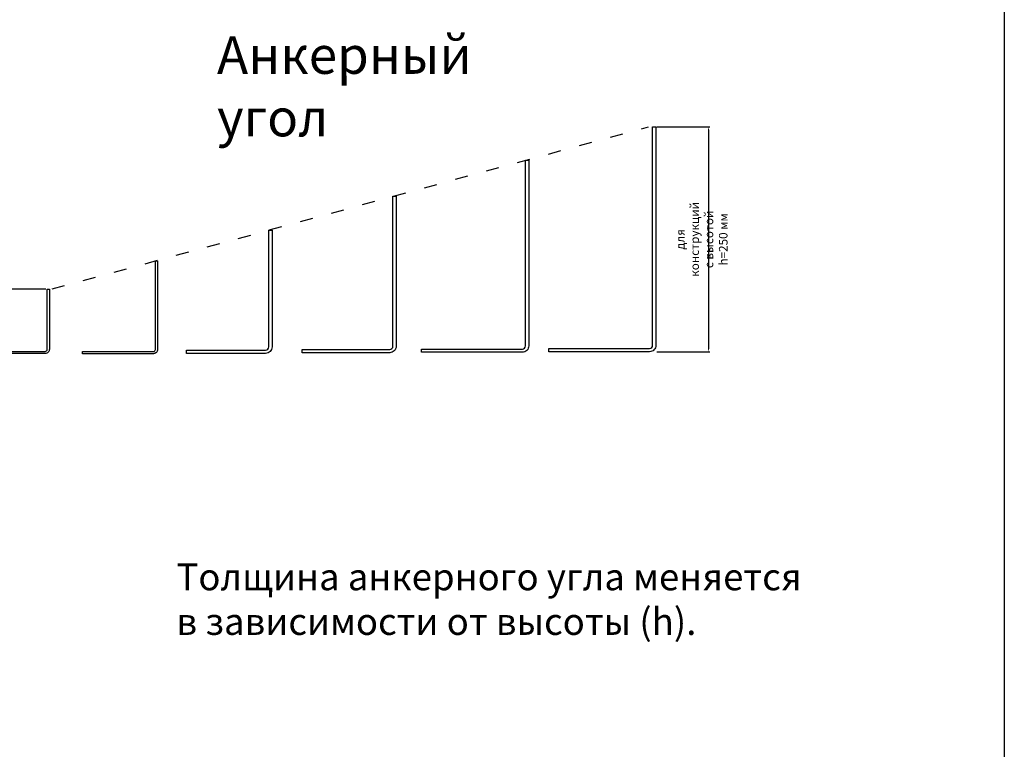
# Model space of a CAD drawing. Units: millimetres. Extents: x 2581 to 5307, y -2418 to 2179.
# Drawn here: x 4388 to 5307, y -1204 to -523 of the extents above; entities that cross this region are included whole.
import ezdxf

# ---------------------------------------------------------------- set-up
doc = ezdxf.new("R2010")
doc.units = ezdxf.units.MM
doc.linetypes.add('ACAD_ISO03W100', pattern=[30, 12, -18])
doc.styles.get("Standard").update_dxf_attribs({"font": 'GOST_B.TTF'})
doc.dimstyles.new('1', dxfattribs={"dimtxt": 3, "dimasz": 3, "dimexe": 1.25, "dimexo": 1, "dimgap": 1, "dimtad": 1, "dimdec": 1, "dimtxsty": 'Standard', "dimcen": 2, "dimadec": 0, "dimazin": 0, "dimtfac": 1, "dimtdec": 1, "dimtmove": 0, "dimatfit": 3, "dimfxl": 1, "dimarcsym": 0})

# ---------------------------------------------------------------- blocks, each defined once
blk = doc.blocks.new('*D181')
at = {"color": 0, "lineweight": -2, "transparency": 16777216}
for p, q in [((4982.6, -622.8), (5031.92, -622.8)), ((5030.67, -625.8), (5030.67, -829.99)), ((4982.6, -832.99), (5031.92, -832.99))]:
    blk.add_line(p, q, dxfattribs=at)
at = {"color": 0, "transparency": 16777216}
for points in [[(5030.17, -625.8), (5031.17, -625.8), (5030.67, -622.8)], [(5030.17, -829.99), (5031.17, -829.99), (5030.67, -832.99)]]:
    blk.add_solid(points, dxfattribs=at)
at = {"layer": 'Defpoints', "color": 0, "transparency": 16777216}
for p in [(4981.6, -622.8), (4981.6, -832.99), (5030.67, -832.99)]:
    blk.add_point(p, dxfattribs=at)
at = {"color": 0, "transparency": 16777216, "insert": (5024.48, -727.9), "char_height": 3, "attachment_point": 5, "rotation": 90}
blk.add_mtext('{\\H2.66667x;для конструкций с высотой h=250 мм}', dxfattribs=at)
blk = doc.blocks.new('*D180')
at = {"color": 0, "lineweight": -2, "transparency": 16777216}
for p, q in [((4412.4, -774.49), (4323.22, -774.49)), ((4324.47, -777.49), (4324.47, -831.35)), ((4344.4, -834.35), (4323.22, -834.35)), ((4324.47, -834.35), (4324.47, -1024.7))]:
    blk.add_line(p, q, dxfattribs=at)
at = {"color": 0, "transparency": 16777216}
for points in [[(4323.97, -777.49), (4324.97, -777.49), (4324.47, -774.49)], [(4323.97, -831.35), (4324.97, -831.35), (4324.47, -834.35)]]:
    blk.add_solid(points, dxfattribs=at)
at = {"layer": 'Defpoints', "color": 0, "transparency": 16777216}
for p in [(4413.4, -774.49), (4324.47, -834.35), (4345.4, -834.35)]:
    blk.add_point(p, dxfattribs=at)
at = {"color": 0, "transparency": 16777216, "insert": (4318.28, -931.02), "char_height": 3, "attachment_point": 5, "rotation": 90}
blk.add_mtext('{\\H2.66667x;для конструкций с высотой h=100 мм}', dxfattribs=at)

msp = doc.modelspace()

# ---------------------------------------------------------------- linework, layer by layer
at = {"color": 4, "linetype": 'ACAD_ISO03W100'}
msp.add_line((4418.2, -774.2), (4974.8, -622.8), dxfattribs=at)
msp.add_lwpolyline([(2580.6, 1789.08), (5306.8, 1789.08), (5306.8, -2418), (2580.6, -2418)], close=True)
for points in [[(4978.6, -622.8), (4981.6, -622.8), (4981.6, -826.8, -0.414214), (4975.6, -832.8), (4881.6, -832.8), (4881.6, -829.8), (4975.6, -829.8, 0.414214), (4978.6, -826.8), (4978.6, -622.8)], [(4860, -654.03), (4863, -654.03), (4863, -827.28, -0.414214), (4857, -833.28), (4763, -833.28), (4763, -830.28), (4857, -830.28, 0.414214), (4860, -827.28), (4860, -654.03)], [(4736.2, -687.7), (4739.2, -687.7), (4739.2, -827.68, -0.414214), (4733.2, -833.68), (4651.4, -833.68), (4651.4, -830.68), (4733.2, -830.68, 0.414214), (4736.2, -827.68), (4736.2, -687.7)], [(4620.4, -719.2), (4623.4, -719.2), (4623.4, -828.3, -0.414214), (4617.4, -834.3), (4543.4, -834.3), (4543.4, -831.3), (4617.4, -831.3, 0.414214), (4620.4, -828.3), (4620.4, -719.2)], [(4514.6, -747.98), (4516.56, -748), (4516.6, -830.6, -0.414214), (4512.6, -834.6), (4446.6, -834.6), (4446.6, -832.6), (4512.6, -832.6, 0.414214), (4514.6, -830.6), (4514.6, -747.98)], [(4413.6, -774.4), (4415.6, -774.4), (4415.6, -830.4, -0.414214), (4411.6, -834.4), (4345.6, -834.4), (4345.6, -832.4), (4411.6, -832.4, 0.414214), (4413.6, -830.4), (4413.6, -774.4)]]:
    msp.add_lwpolyline(points, format="xyb")

# ---------------------------------------------------------------- texts
at = {"attachment_point": 1}
for s, width, heights, insert, char_height in [('{\\fGOST type B|b0|i1|c204|p34;Анкерный угол}', 342.1706, [11.4], (4572.03, -538.4), 35), ('{\\fGOST type B|b0|i1|c204|p34;Толщина анкерного угла меняется \\Pв зависимости от высоты (h).}', 714.4306, [83.31], (4534.17, -1030.4), 25)]:
    msp.add_mtext_dynamic_manual_height_columns(s, width=width, gutter_width=12.5, heights=heights, dxfattribs=dict(at, insert=insert, char_height=char_height))

# ---------------------------------------------------------------- dimensions: what is measured, and where the dimension line sits
at = {"color": 4}
for base, p1, p2, text, picture, middle in [((5030.67, -832.99), (4981.6, -622.8), (4981.6, -832.99), '{\\H2.66667x;для конструкций с высотой h=250 мм}', '*D181', (5024.48, -727.9)), ((4324.47, -834.35), (4413.4, -774.49), (4345.4, -834.35), '{\\H2.66667x;для конструкций с высотой h=100 мм}', '*D180', (4318.28, -931.02))]:
    dim = msp.add_linear_dim(base=base, p1=p1, p2=p2, angle=90, text=text, dimstyle='1', dxfattribs=at)
    dim.commit()
    dim.dimension.update_dxf_attribs({"geometry": picture, "text_midpoint": middle})

doc.saveas('drawing.dxf')
